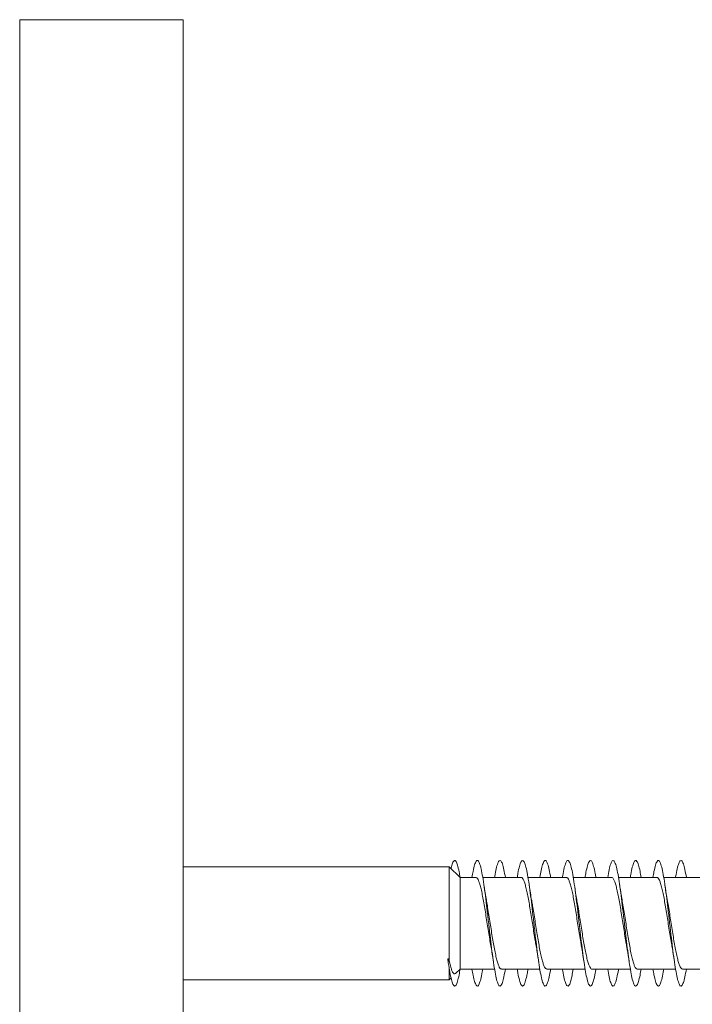
# Model space of a CAD drawing. Units: millimetres. Extents: x -1294 to 1422, y -1269 to 1298.
# Drawn here: x -1228 to -1201, y -94 to -55 of the extents above; entities that cross this region are included whole.
import ezdxf

# ---------------------------------------------------------------- set-up
doc = ezdxf.new("R2010")
doc.units = ezdxf.units.MM

msp = doc.modelspace()

# ---------------------------------------------------------------- linework, layer by layer
at = {"color": 7, "linetype": 'Continuous', "lineweight": 0}
for p, q in [((-1221.328, -55.253), (-1227.828, -55.253)), ((-1221.328, -55.253), (-1221.328, -127.153)), ((-1210.745, -88.953), (-1221.328, -88.953)), ((-1210.307, -89.378), (-1210.745, -88.953)), ((-1210.745, -88.953), (-1210.745, -92.689)), ((-1209.684, -89.378), (-1210.307, -89.378)), ((-1210.307, -89.378), (-1210.307, -93.028)), ((-1207.883, -89.378), (-1209.41, -89.378)), ((-1206.084, -89.378), (-1207.61, -89.378)), ((-1204.284, -89.378), (-1205.809, -89.378)), ((-1202.483, -89.378), (-1204.009, -89.378)), ((-1200.684, -89.378), (-1202.21, -89.378)), ((-1210.778, -92.781), (-1210.8, -92.625)), ((-1210.756, -92.621), (-1210.778, -92.781)), ((-1210.745, -92.689), (-1210.756, -92.621)), ((-1210.745, -92.992), (-1210.745, -93.453)), ((-1210.476, -93.192), (-1210.307, -93.028)), ((-1210.307, -93.028), (-1208.939, -93.028)), ((-1208.664, -93.028), (-1207.138, -93.028)), ((-1206.864, -93.028), (-1205.338, -93.028)), ((-1205.064, -93.028), (-1203.538, -93.028)), ((-1203.264, -93.028), (-1201.739, -93.028)), ((-1201.464, -93.028), (-1199.938, -93.028)), ((-1221.328, -93.453), (-1210.745, -93.453)), ((-1210.745, -93.453), (-1210.669, -93.379))]:
    msp.add_line(p, q, dxfattribs=at)
at = {"color": 8, "linetype": 'Continuous', "lineweight": 0}
msp.add_line((-1227.828, -55.253), (-1227.828, -127.153), dxfattribs=at)
at = {"color": 7, "linetype": 'Continuous', "lineweight": 0}
msp.add_ellipse((-1210.778, -91.203), major_axis=(19.635, 1.754), ratio=0.071751, start_param=4.704871, end_param=4.707085, dxfattribs=at)
for points, knots in [([(-1210.669, -89.027), (-1210.665, -89.005), (-1210.64, -88.885), (-1210.595, -88.765), (-1210.533, -88.684), (-1210.472, -88.724), (-1210.411, -88.88), (-1210.357, -89.097), (-1210.323, -89.297), (-1210.31, -89.374)], [0, 0, 0, 0, 0.037556, 0.208111, 0.378973, 0.54896, 0.720071, 0.891912, 1, 1, 1, 1]), ([(-1209.838, -89.378), (-1209.824, -89.294), (-1209.789, -89.09), (-1209.734, -88.869), (-1209.672, -88.72), (-1209.611, -88.686), (-1209.549, -88.769), (-1209.488, -88.962), (-1209.426, -89.259), (-1209.365, -89.644), (-1209.303, -90.102), (-1209.242, -90.61), (-1209.18, -91.145), (-1209.119, -91.683), (-1209.057, -92.199), (-1208.996, -92.669), (-1208.934, -93.072), (-1208.873, -93.39), (-1208.811, -93.605), (-1208.75, -93.712), (-1208.688, -93.703), (-1208.626, -93.577), (-1208.567, -93.356), (-1208.528, -93.134), (-1208.509, -93.028)], [0, 0, 0, 0, 0.031856, 0.078144, 0.124429, 0.170711, 0.216991, 0.263271, 0.30955, 0.355831, 0.40211, 0.448394, 0.494679, 0.540968, 0.58726, 0.633559, 0.679862, 0.726173, 0.772489, 0.818807, 0.865117, 0.911422, 0.957719, 1, 1, 1, 1]), ([(-1208.939, -89.378), (-1208.937, -89.368), (-1208.915, -89.224), (-1208.873, -89.022), (-1208.811, -88.799), (-1208.75, -88.694), (-1208.688, -88.703), (-1208.626, -88.828), (-1208.567, -89.05), (-1208.528, -89.272), (-1208.509, -89.378)], [0, 0, 0, 0, 0.010712, 0.153822, 0.296949, 0.44008, 0.583187, 0.726276, 0.869345, 1, 1, 1, 1]), ([(-1208.038, -89.378), (-1208.029, -89.324), (-1208, -89.142), (-1207.95, -88.928), (-1207.888, -88.746), (-1207.827, -88.685), (-1207.765, -88.736), (-1207.704, -88.902), (-1207.642, -89.172), (-1207.581, -89.537), (-1207.519, -89.978), (-1207.458, -90.476), (-1207.396, -91.007), (-1207.335, -91.546), (-1207.273, -92.071), (-1207.211, -92.554), (-1207.15, -92.977), (-1207.088, -93.317), (-1207.027, -93.56), (-1206.965, -93.695), (-1206.904, -93.716), (-1206.842, -93.622), (-1206.781, -93.411), (-1206.737, -93.204), (-1206.713, -93.05), (-1206.709, -93.028)], [0, 0, 0, 0, 0.019709, 0.06601, 0.112314, 0.158621, 0.204932, 0.251247, 0.297568, 0.343896, 0.390229, 0.436565, 0.482898, 0.529223, 0.575543, 0.621857, 0.668167, 0.714472, 0.760775, 0.807076, 0.853375, 0.899673, 0.945972, 0.992271, 1, 1, 1, 1]), ([(-1207.138, -89.378), (-1207.122, -89.282), (-1207.085, -89.068), (-1207.027, -88.847), (-1206.965, -88.71), (-1206.904, -88.69), (-1206.842, -88.784), (-1206.781, -88.995), (-1206.737, -89.201), (-1206.713, -89.356), (-1206.709, -89.378)], [0, 0, 0, 0, 0.1158193, 0.2592048, 0.4025799, 0.5459538, 0.689322, 0.8326937, 0.9760653, 1, 1, 1, 1]), ([(-1206.238, -89.378), (-1206.235, -89.354), (-1206.21, -89.198), (-1206.166, -88.991), (-1206.104, -88.781), (-1206.043, -88.689), (-1205.981, -88.712), (-1205.92, -88.848), (-1205.858, -89.094), (-1205.797, -89.435), (-1205.735, -89.859), (-1205.673, -90.343), (-1205.612, -90.868), (-1205.55, -91.407), (-1205.489, -91.937), (-1205.427, -92.434), (-1205.366, -92.874), (-1205.304, -93.237), (-1205.243, -93.507), (-1205.181, -93.671), (-1205.12, -93.721), (-1205.058, -93.658), (-1204.997, -93.475), (-1204.947, -93.261), (-1204.918, -93.081), (-1204.91, -93.028)], [0, 0, 0, 0, 0.008316, 0.054652, 0.100986, 0.147315, 0.193635, 0.239952, 0.286262, 0.33257, 0.378873, 0.425176, 0.471475, 0.517774, 0.564073, 0.610372, 0.656672, 0.702975, 0.749279, 0.795588, 0.8419, 0.888218, 0.93454, 0.98087, 1, 1, 1, 1]), ([(-1205.338, -89.378), (-1205.326, -89.311), (-1205.295, -89.119), (-1205.243, -88.902), (-1205.181, -88.734), (-1205.12, -88.685), (-1205.058, -88.748), (-1204.997, -88.93), (-1204.947, -89.145), (-1204.918, -89.325), (-1204.91, -89.378)], [0, 0, 0, 0, 0.0772871, 0.2211315, 0.3649915, 0.5088602, 0.6527468, 0.7966483, 0.9405725, 1, 1, 1, 1]), ([(-1204.439, -89.378), (-1204.42, -89.27), (-1204.38, -89.047), (-1204.32, -88.826), (-1204.259, -88.702), (-1204.197, -88.695), (-1204.136, -88.803), (-1204.074, -89.02), (-1204.013, -89.338), (-1203.951, -89.742), (-1203.889, -90.213), (-1203.828, -90.729), (-1203.766, -91.267), (-1203.705, -91.803), (-1203.643, -92.31), (-1203.582, -92.767), (-1203.52, -93.152), (-1203.459, -93.448), (-1203.397, -93.639), (-1203.336, -93.72), (-1203.274, -93.685), (-1203.213, -93.533), (-1203.158, -93.313), (-1203.124, -93.109), (-1203.11, -93.028)], [0, 0, 0, 0, 0.043098, 0.089378, 0.135655, 0.181933, 0.228209, 0.274489, 0.320768, 0.367051, 0.413337, 0.459626, 0.50592, 0.552221, 0.598526, 0.644839, 0.691153, 0.737466, 0.78377, 0.830068, 0.87636, 0.922649, 0.968933, 1, 1, 1, 1]), ([(-1203.538, -89.378), (-1203.532, -89.341), (-1203.506, -89.173), (-1203.459, -88.962), (-1203.397, -88.765), (-1203.336, -88.686), (-1203.274, -88.721), (-1203.213, -88.873), (-1203.158, -89.093), (-1203.124, -89.296), (-1203.11, -89.378)], [0, 0, 0, 0, 0.0411545, 0.1849375, 0.328691, 0.4724286, 0.6161471, 0.7598545, 0.9035493, 1, 1, 1, 1]), ([(-1202.638, -89.378), (-1202.624, -89.298), (-1202.59, -89.096), (-1202.536, -88.877), (-1202.474, -88.722), (-1202.413, -88.686), (-1202.351, -88.763), (-1202.29, -88.954), (-1202.228, -89.247), (-1202.167, -89.631), (-1202.105, -90.087), (-1202.044, -90.594), (-1201.982, -91.129), (-1201.921, -91.667), (-1201.859, -92.184), (-1201.798, -92.656), (-1201.736, -93.061), (-1201.675, -93.38), (-1201.613, -93.601), (-1201.552, -93.71), (-1201.49, -93.705), (-1201.429, -93.583), (-1201.368, -93.363), (-1201.328, -93.138), (-1201.309, -93.028)], [0, 0, 0, 0, 0.030179, 0.076465, 0.122756, 0.169051, 0.215353, 0.261662, 0.307975, 0.354285, 0.40059, 0.446887, 0.493179, 0.539466, 0.585751, 0.632031, 0.678309, 0.724585, 0.770861, 0.817135, 0.863411, 0.909687, 0.955966, 1, 1, 1, 1]), ([(-1201.739, -89.378), (-1201.738, -89.372), (-1201.717, -89.231), (-1201.675, -89.031), (-1201.613, -88.804), (-1201.552, -88.697), (-1201.49, -88.7), (-1201.429, -88.823), (-1201.368, -89.043), (-1201.328, -89.268), (-1201.309, -89.378)], [0, 0, 0, 0, 0.0066821, 0.1495731, 0.2924624, 0.4353489, 0.57824, 0.7211315, 0.8640305, 1, 1, 1, 1]), ([(-1209.684, -89.383), (-1209.679, -89.381), (-1209.659, -89.374), (-1209.622, -89.414), (-1209.573, -89.503), (-1209.524, -89.645), (-1209.475, -89.833), (-1209.426, -90.059), (-1209.377, -90.321), (-1209.329, -90.605), (-1209.279, -90.91), (-1209.231, -91.221), (-1209.182, -91.533), (-1209.133, -91.831), (-1209.101, -92.013), (-1209.086, -92.101)], [0, 0, 0, 0, 0.020445, 0.103486, 0.184186, 0.267224, 0.347925, 0.430965, 0.511664, 0.594706, 0.675403, 0.758443, 0.839143, 0.922182, 1, 1, 1, 1]), ([(-1209.259, -90.302), (-1209.268, -90.259), (-1209.304, -90.079), (-1209.336, -89.853), (-1209.361, -89.681)], [0, 0, 0, 0, 0.238314, 1, 1, 1, 1]), ([(-1207.883, -89.385), (-1207.876, -89.383), (-1207.852, -89.379), (-1207.812, -89.428), (-1207.763, -89.528), (-1207.714, -89.681), (-1207.665, -89.876), (-1207.616, -90.111), (-1207.568, -90.376), (-1207.518, -90.668), (-1207.47, -90.972), (-1207.421, -91.286), (-1207.372, -91.594), (-1207.327, -91.872), (-1207.298, -92.032), (-1207.285, -92.103)], [0, 0, 0, 0, 0.03841, 0.119032, 0.201992, 0.282613, 0.365572, 0.446193, 0.529153, 0.609774, 0.69273, 0.77335, 0.856308, 0.936929, 1, 1, 1, 1]), ([(-1207.459, -90.314), (-1207.461, -90.303), (-1207.497, -90.125), (-1207.53, -89.896), (-1207.561, -89.682)], [0, 0, 0, 0, 0.061443, 1, 1, 1, 1]), ([(-1206.084, -89.384), (-1206.073, -89.384), (-1206.046, -89.384), (-1206.002, -89.444), (-1205.953, -89.556), (-1205.904, -89.717), (-1205.855, -89.922), (-1205.806, -90.162), (-1205.757, -90.435), (-1205.709, -90.728), (-1205.659, -91.038), (-1205.611, -91.349), (-1205.562, -91.658), (-1205.52, -91.913), (-1205.494, -92.053), (-1205.485, -92.103)], [0, 0, 0, 0, 0.05404, 0.1369805, 0.2175836, 0.3005267, 0.381131, 0.4640703, 0.5446765, 0.6276196, 0.7082249, 0.7911671, 0.8717734, 0.9547131, 1, 1, 1, 1]), ([(-1205.661, -90.306), (-1205.663, -90.296), (-1205.699, -90.117), (-1205.731, -89.893), (-1205.761, -89.682)], [0, 0, 0, 0, 0.056463, 1, 1, 1, 1]), ([(-1204.284, -89.381), (-1204.269, -89.384), (-1204.239, -89.389), (-1204.192, -89.463), (-1204.143, -89.585), (-1204.094, -89.756), (-1204.045, -89.968), (-1203.996, -90.217), (-1203.947, -90.493), (-1203.898, -90.792), (-1203.85, -91.1), (-1203.8, -91.415), (-1203.752, -91.718), (-1203.713, -91.953), (-1203.691, -92.073), (-1203.685, -92.106)], [0, 0, 0, 0, 0.071926, 0.152448, 0.235304, 0.315825, 0.398682, 0.479203, 0.562061, 0.642581, 0.725433, 0.805957, 0.888811, 0.969332, 1, 1, 1, 1]), ([(-1203.86, -90.308), (-1203.863, -90.293), (-1203.899, -90.115), (-1203.931, -89.888), (-1203.961, -89.68)], [0, 0, 0, 0, 0.0815777, 1, 1, 1, 1]), ([(-1202.483, -89.38), (-1202.482, -89.379), (-1202.465, -89.371), (-1202.431, -89.404), (-1202.382, -89.482), (-1202.333, -89.617), (-1202.284, -89.796), (-1202.235, -90.017), (-1202.186, -90.271), (-1202.137, -90.554), (-1202.089, -90.854), (-1202.039, -91.166), (-1201.991, -91.477), (-1201.942, -91.781), (-1201.907, -91.99), (-1201.888, -92.089), (-1201.886, -92.099)], [0, 0, 0, 0, 0.007005, 0.087724, 0.170783, 0.251502, 0.33456, 0.41528, 0.498339, 0.579057, 0.662115, 0.742835, 0.825894, 0.906612, 0.989671, 1, 1, 1, 1]), ([(-1202.059, -90.314), (-1202.069, -90.263), (-1202.104, -90.07), (-1202.137, -89.847), (-1202.161, -89.683)], [0, 0, 0, 0, 0.2658487, 1, 1, 1, 1]), ([(-1208.664, -93.023), (-1208.676, -93.022), (-1208.704, -93.021), (-1208.749, -92.957), (-1208.798, -92.841), (-1208.846, -92.678), (-1208.895, -92.47), (-1208.944, -92.228), (-1208.993, -91.953), (-1209.042, -91.659), (-1209.091, -91.35), (-1209.14, -91.038), (-1209.189, -90.73), (-1209.23, -90.481), (-1209.254, -90.347), (-1209.262, -90.303)], [0, 0, 0, 0, 0.058941, 0.141864, 0.22245, 0.305373, 0.385959, 0.468882, 0.549467, 0.632392, 0.712977, 0.795902, 0.876489, 0.959414, 1, 1, 1, 1]), ([(-1206.864, -93.021), (-1206.873, -93.022), (-1206.898, -93.026), (-1206.939, -92.973), (-1206.987, -92.87), (-1207.037, -92.714), (-1207.085, -92.517), (-1207.134, -92.279), (-1207.183, -92.013), (-1207.232, -91.72), (-1207.281, -91.415), (-1207.33, -91.101), (-1207.379, -90.793), (-1207.422, -90.525), (-1207.449, -90.375), (-1207.46, -90.314)], [0, 0, 0, 0, 0.0434589, 0.1243374, 0.2075618, 0.2884416, 0.3716664, 0.4525434, 0.5357682, 0.6166474, 0.69987, 0.7807479, 0.8639721, 0.9448473, 1, 1, 1, 1]), ([(-1205.064, -93.022), (-1205.069, -93.024), (-1205.091, -93.031), (-1205.128, -92.988), (-1205.178, -92.895), (-1205.226, -92.751), (-1205.275, -92.56), (-1205.324, -92.332), (-1205.373, -92.069), (-1205.422, -91.783), (-1205.471, -91.477), (-1205.52, -91.166), (-1205.569, -90.854), (-1205.616, -90.563), (-1205.647, -90.388), (-1205.662, -90.306)], [0, 0, 0, 0, 0.02537, 0.108438, 0.189166, 0.272235, 0.352963, 0.436031, 0.51676, 0.599829, 0.680557, 0.763626, 0.844352, 0.927424, 1, 1, 1, 1]), ([(-1203.264, -93.025), (-1203.266, -93.026), (-1203.284, -93.035), (-1203.319, -93), (-1203.367, -92.92), (-1203.416, -92.783), (-1203.465, -92.603), (-1203.514, -92.381), (-1203.563, -92.126), (-1203.612, -91.842), (-1203.661, -91.542), (-1203.71, -91.23), (-1203.759, -90.918), (-1203.808, -90.616), (-1203.842, -90.41), (-1203.86, -90.315), (-1203.861, -90.308)], [0, 0, 0, 0, 0.009735, 0.09051, 0.173627, 0.254402, 0.337519, 0.418292, 0.501407, 0.582182, 0.665296, 0.746071, 0.829187, 0.909964, 0.993079, 1, 1, 1, 1]), ([(-1201.464, -93.025), (-1201.479, -93.022), (-1201.51, -93.015), (-1201.557, -92.939), (-1201.606, -92.816), (-1201.655, -92.643), (-1201.704, -92.43), (-1201.753, -92.18), (-1201.802, -91.903), (-1201.851, -91.604), (-1201.9, -91.295), (-1201.949, -90.981), (-1201.998, -90.678), (-1202.035, -90.451), (-1202.056, -90.339), (-1202.06, -90.314)], [0, 0, 0, 0, 0.074968, 0.15584, 0.239058, 0.31993, 0.403147, 0.48402, 0.567237, 0.648108, 0.731325, 0.812196, 0.895416, 0.976287, 1, 1, 1, 1]), ([(-1209.087, -92.102), (-1209.083, -92.121), (-1209.048, -92.3), (-1209.015, -92.526), (-1208.986, -92.727)], [0, 0, 0, 0, 0.106038, 1, 1, 1, 1]), ([(-1207.287, -92.103), (-1207.283, -92.121), (-1207.247, -92.304), (-1207.215, -92.528), (-1207.186, -92.729)], [0, 0, 0, 0, 0.1016352, 1, 1, 1, 1]), ([(-1205.488, -92.103), (-1205.478, -92.156), (-1205.443, -92.336), (-1205.41, -92.564), (-1205.386, -92.725)], [0, 0, 0, 0, 0.293296, 1, 1, 1, 1]), ([(-1203.688, -92.106), (-1203.678, -92.154), (-1203.642, -92.336), (-1203.61, -92.561), (-1203.586, -92.727)], [0, 0, 0, 0, 0.261807, 1, 1, 1, 1]), ([(-1201.887, -92.1), (-1201.884, -92.117), (-1201.848, -92.298), (-1201.815, -92.525), (-1201.786, -92.729)], [0, 0, 0, 0, 0.098346, 1, 1, 1, 1]), ([(-1210.778, -92.781), (-1210.758, -92.912), (-1210.717, -93.173), (-1210.656, -93.459), (-1210.595, -93.646), (-1210.533, -93.72), (-1210.472, -93.682), (-1210.411, -93.526), (-1210.356, -93.304), (-1210.321, -93.098), (-1210.307, -93.014)], [0, 0, 0, 0, 0.129991, 0.25999, 0.390021, 0.520285, 0.649882, 0.780337, 0.911348, 1, 1, 1, 1]), ([(-1210.479, -93.189), (-1210.484, -93.196), (-1210.507, -93.224), (-1210.546, -93.219), (-1210.597, -93.173), (-1210.646, -93.065), (-1210.696, -92.908), (-1210.729, -92.763), (-1210.745, -92.689)], [0, 0, 0, 0, 0.059955, 0.241683, 0.423445, 0.614091, 0.804815, 1, 1, 1, 1]), ([(-1209.838, -93.028), (-1209.824, -93.111), (-1209.789, -93.316), (-1209.734, -93.536), (-1209.672, -93.686), (-1209.611, -93.719), (-1209.549, -93.638), (-1209.488, -93.44), (-1209.441, -93.229), (-1209.415, -93.063), (-1209.41, -93.028)], [0, 0, 0, 0, 0.098881, 0.242559, 0.386226, 0.529888, 0.673541, 0.817195, 0.960843, 1, 1, 1, 1]), ([(-1208.038, -93.028), (-1208.029, -93.082), (-1208, -93.263), (-1207.95, -93.478), (-1207.888, -93.659), (-1207.827, -93.721), (-1207.765, -93.671), (-1207.704, -93.501), (-1207.652, -93.284), (-1207.621, -93.094), (-1207.61, -93.028)], [0, 0, 0, 0, 0.061232, 0.205075, 0.348929, 0.492791, 0.636667, 0.780554, 0.924461, 1, 1, 1, 1]), ([(-1206.238, -93.028), (-1206.235, -93.052), (-1206.21, -93.208), (-1206.166, -93.415), (-1206.104, -93.624), (-1206.043, -93.716), (-1205.981, -93.694), (-1205.92, -93.556), (-1205.862, -93.335), (-1205.826, -93.122), (-1205.809, -93.028)], [0, 0, 0, 0, 0.025757, 0.169279, 0.312788, 0.456286, 0.599759, 0.743217, 0.886656, 1, 1, 1, 1]), ([(-1204.439, -93.028), (-1204.42, -93.136), (-1204.38, -93.359), (-1204.32, -93.58), (-1204.259, -93.703), (-1204.197, -93.711), (-1204.136, -93.605), (-1204.074, -93.38), (-1204.032, -93.179), (-1204.01, -93.036), (-1204.009, -93.028)], [0, 0, 0, 0, 0.133143, 0.276115, 0.41908, 0.562047, 0.705012, 0.847982, 0.990955, 1, 1, 1, 1]), ([(-1202.638, -93.028), (-1202.624, -93.108), (-1202.59, -93.309), (-1202.536, -93.529), (-1202.474, -93.684), (-1202.413, -93.719), (-1202.351, -93.644), (-1202.29, -93.448), (-1202.243, -93.237), (-1202.216, -93.067), (-1202.21, -93.028)], [0, 0, 0, 0, 0.093717, 0.237449, 0.381198, 0.524958, 0.668742, 0.812548, 0.956368, 1, 1, 1, 1])]:
    msp.add_open_spline(points, degree=3, knots=knots, dxfattribs=at)

doc.saveas('drawing.dxf')
